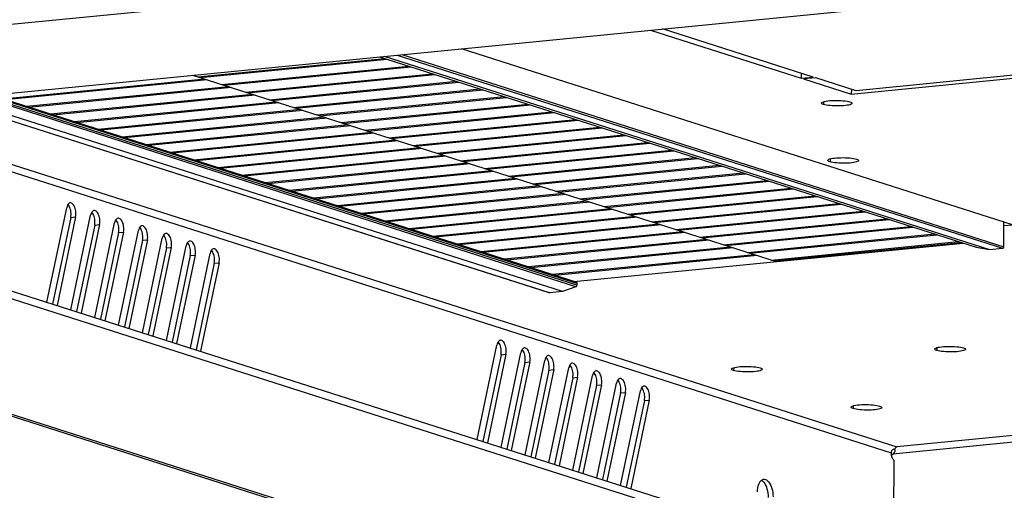
# Model space of a CAD drawing. Units: millimetres. Extents: x 471 to 891, y 10 to 307.
# Drawn here: x 564 to 584, y 249 to 259 of the extents above; entities that cross this region are included whole.
import ezdxf

# ---------------------------------------------------------------- set-up
doc = ezdxf.new("R2010")
doc.units = ezdxf.units.MM
doc.header["$LTSCALE"] = 23.1
doc.layers.get('0').update_dxf_attribs({"linetype": 'CONTINUOUS'})
doc.layers.add('02___PRT_ALL_AXES', color=7, linetype='CONTINUOUS')

msp = doc.modelspace()

# ---------------------------------------------------------------- linework, layer by layer
at = {"color": 9, "linetype": 'Continuous'}
for p, q in [((606.21189, 262.65502), (542.9108, 256.42631)), ((571.16368, 257.75654), (583.81673, 253.7178)), ((571.53984, 257.79356), (584.37363, 253.69712)), ((571.63654, 257.80307), (584.39976, 253.72916)), ((574.771, 252.75224), (561.93721, 256.84867)), ((575.32929, 252.88265), (562.67624, 256.92139)), ((575.3495, 252.91332), (562.76514, 256.93014)), ((575.34987, 252.95372), (562.86216, 256.93969)), ((559.35842, 256.59493), (582.00973, 249.36483)), ((559.74521, 256.63299), (582.12933, 249.48817)), ((552.92121, 255.96152), (582.6485, 246.47283)), ((564.61687, 254.35224), (564.72031, 254.36242)), ((565.12371, 254.19046), (565.22715, 254.20064)), ((565.63055, 254.02869), (565.73398, 254.03886)), ((566.13738, 253.86691), (566.24082, 253.87709)), ((566.64422, 253.70513), (566.74766, 253.71531)), ((567.15105, 253.54335), (567.25449, 253.55353)), ((567.65789, 253.38158), (567.76133, 253.39175)), ((573.73991, 251.44025), (573.84335, 251.45042)), ((574.24675, 251.27847), (574.35019, 251.28865)), ((574.75359, 251.11669), (574.85703, 251.12687)), ((575.26042, 250.95491), (575.36386, 250.96509)), ((598.06169, 251.05589), (582.12933, 249.48817)), ((575.76726, 250.79314), (575.8707, 250.80331)), ((598.06038, 250.91248), (582.0489, 249.33698)), ((576.27409, 250.63136), (576.37753, 250.64154)), ((576.78093, 250.46958), (576.88437, 250.47976))]:
    msp.add_line(p, q, dxfattribs=at)
at = {"color": 3, "linetype": 'Continuous'}
for p, q in [((548.10662, 255.48777), (606.19855, 261.20391)), ((564.61687, 254.35224), (564.23257, 252.51657)), ((565.12371, 254.19046), (564.7394, 252.35479)), ((565.63055, 254.02869), (565.24624, 252.19302)), ((566.13738, 253.86691), (565.75307, 252.03124)), ((566.64422, 253.70513), (566.25991, 251.86946)), ((567.15105, 253.54335), (566.76674, 251.70768)), ((567.65789, 253.38158), (567.27358, 251.54591)), ((573.73991, 251.44025), (573.35561, 249.60458)), ((574.24675, 251.27847), (573.86244, 249.4428)), ((574.75359, 251.11669), (574.36928, 249.28102)), ((575.26042, 250.95491), (574.87611, 249.11924)), ((575.76726, 250.79314), (575.38295, 248.95747)), ((576.27409, 250.63136), (575.88978, 248.79569)), ((576.78093, 250.46958), (576.39662, 248.63391))]:
    msp.add_line(p, q, dxfattribs=at)
at = {"color": 7, "linetype": 'Continuous'}
for p, q in [((567.30866, 257.33141), (571.27282, 257.72148)), ((567.35934, 257.31524), (571.32351, 257.7053)), ((571.16314, 257.75649), (583.81379, 253.71851)), ((571.264, 257.76641), (584.0978, 253.66998)), ((567.8155, 257.16964), (571.77966, 257.5597)), ((567.86618, 257.15346), (571.83034, 257.54352)), ((567.46071, 257.28288), (563.17345, 256.86102)), ((567.51139, 257.2667), (563.22413, 256.84484)), ((567.19898, 257.36642), (579.57408, 253.4164)), ((567.35934, 257.31524), (567.35954, 257.33642)), ((568.32233, 257.00786), (572.28649, 257.39792)), ((568.37301, 256.99168), (572.33718, 257.38175)), ((568.82917, 256.84608), (572.79333, 257.23615)), ((568.87985, 256.8299), (572.84401, 257.21997)), ((567.96755, 257.1211), (563.68029, 256.69924)), ((568.01823, 257.10492), (563.73097, 256.68307)), ((567.86618, 257.15346), (567.86637, 257.17464)), ((568.37301, 256.99168), (568.37321, 257.01286)), ((569.336, 256.6843), (573.30017, 257.07437)), ((569.38669, 256.66813), (573.35085, 257.05819)), ((574.76215, 252.75315), (561.93263, 256.84822)), ((575.04684, 252.77938), (562.21305, 256.87582)), ((575.33313, 252.97976), (562.91172, 256.94456)), ((568.47438, 256.95933), (564.18712, 256.53747)), ((568.52507, 256.94315), (564.2378, 256.52129)), ((568.87985, 256.8299), (568.88004, 256.85109)), ((569.84284, 256.52253), (573.807, 256.91259)), ((569.89352, 256.50635), (573.85768, 256.89641)), ((563.70834, 256.69029), (563.70845, 256.70202)), ((568.98122, 256.79755), (564.69396, 256.37569)), ((569.0319, 256.78137), (564.74464, 256.35951)), ((569.48805, 256.63577), (565.20079, 256.21391)), ((569.53874, 256.61959), (565.25148, 256.19773)), ((569.38669, 256.66813), (569.38688, 256.68931)), ((570.34967, 256.36075), (574.31384, 256.75081)), ((570.40036, 256.34457), (574.36452, 256.73464)), ((564.21518, 256.52851), (564.21528, 256.54024)), ((569.99489, 256.47399), (565.70763, 256.05213)), ((570.04557, 256.45781), (565.75831, 256.03596)), ((569.89352, 256.50635), (569.89372, 256.52753)), ((570.85651, 256.19897), (574.82067, 256.58904)), ((570.90719, 256.18279), (574.87136, 256.57286)), ((571.36334, 256.03719), (575.32751, 256.42726)), ((571.41403, 256.02102), (575.37819, 256.41108)), ((564.72201, 256.36673), (564.72212, 256.37846)), ((565.22885, 256.20496), (565.22895, 256.21668)), ((570.50172, 256.31222), (566.21446, 255.89036)), ((570.55241, 256.29604), (566.26515, 255.87418)), ((570.40036, 256.34457), (570.40055, 256.36575)), ((570.90719, 256.18279), (570.90739, 256.20398)), ((571.87018, 255.87542), (575.83434, 256.26548)), ((571.92086, 255.85924), (575.88503, 256.2493)), ((553.31763, 256.00052), (582.5146, 246.68111)), ((565.73568, 256.04318), (565.73579, 256.05491)), ((571.00856, 256.15044), (566.7213, 255.72858)), ((571.05924, 256.13426), (566.77198, 255.7124)), ((571.5154, 255.98866), (567.22813, 255.5668)), ((571.56608, 255.97248), (567.27882, 255.55062)), ((571.41403, 256.02102), (571.41422, 256.0422)), ((572.37702, 255.71364), (576.34118, 256.1037)), ((572.4277, 255.69746), (576.39186, 256.08753)), ((566.24252, 255.8814), (566.24263, 255.89313)), ((572.02223, 255.82688), (567.73497, 255.40502)), ((572.07291, 255.81071), (567.78565, 255.38885)), ((571.92086, 255.85924), (571.92106, 255.88042)), ((572.88385, 255.55186), (576.84801, 255.94193)), ((572.93453, 255.53568), (576.8987, 255.92575)), ((573.39069, 255.39008), (577.35485, 255.78015)), ((573.44137, 255.37391), (577.40553, 255.76397)), ((566.74935, 255.71962), (566.74946, 255.73135)), ((567.25619, 255.55785), (567.2563, 255.56957)), ((572.52907, 255.66511), (568.24181, 255.24325)), ((572.57975, 255.64893), (568.29249, 255.22707)), ((572.4277, 255.69746), (572.42789, 255.71864)), ((572.93453, 255.53568), (572.93473, 255.55687)), ((573.89752, 255.22831), (577.86169, 255.61837)), ((573.94821, 255.21213), (577.91237, 255.60219)), ((567.76302, 255.39607), (567.76313, 255.4078)), ((573.0359, 255.50333), (568.74864, 255.08147)), ((573.08659, 255.48715), (568.79932, 255.06529)), ((573.54274, 255.34155), (569.25548, 254.91969)), ((573.44137, 255.37391), (573.44156, 255.39509)), ((574.40436, 255.06653), (578.36852, 255.45659)), ((574.45504, 255.05035), (578.4192, 255.44042)), ((568.26986, 255.23429), (568.26997, 255.24602)), ((573.59342, 255.32537), (569.30616, 254.90351)), ((574.04957, 255.17977), (569.76231, 254.75791)), ((574.10026, 255.1636), (569.813, 254.74174)), ((573.94821, 255.21213), (573.9484, 255.23331)), ((574.91119, 254.90475), (578.87536, 255.29482)), ((574.96188, 254.88857), (578.92604, 255.27864)), ((575.41803, 254.74297), (579.38219, 255.13304)), ((568.7767, 255.07251), (568.7768, 255.08424)), ((569.28353, 254.91074), (569.28364, 254.92246)), ((574.55641, 255.018), (570.26915, 254.59614)), ((574.60709, 255.00182), (570.31983, 254.57996)), ((574.45504, 255.05035), (574.45524, 255.07153)), ((575.46871, 254.7268), (579.43288, 255.11686)), ((575.92486, 254.5812), (579.88903, 254.97126)), ((575.97555, 254.56502), (579.93971, 254.95508)), ((569.79037, 254.74896), (569.79047, 254.76069)), ((575.06324, 254.85622), (570.77598, 254.43436)), ((575.11393, 254.84004), (570.82667, 254.41818)), ((574.96188, 254.88857), (574.96207, 254.90976)), ((575.46871, 254.7268), (575.46891, 254.74798)), ((576.4317, 254.41942), (580.39586, 254.80948)), ((576.48238, 254.40324), (580.44655, 254.79331)), ((564.11178, 252.55512), (564.53104, 254.55773)), ((570.2972, 254.58718), (570.29731, 254.59891)), ((575.57008, 254.69444), (571.28282, 254.27258)), ((575.62076, 254.67826), (571.3335, 254.2564)), ((576.07692, 254.53266), (571.78965, 254.1108)), ((576.1276, 254.51649), (571.84034, 254.09463)), ((575.97555, 254.56502), (575.97574, 254.5862)), ((576.93854, 254.25764), (580.9027, 254.64771)), ((576.98922, 254.24146), (580.95338, 254.63153)), ((564.72031, 254.36242), (564.32753, 252.48626)), ((564.61862, 252.39335), (565.03788, 254.39596)), ((570.80404, 254.4254), (570.80415, 254.43713)), ((576.58375, 254.37089), (572.29649, 253.94903)), ((576.63443, 254.35471), (572.34717, 253.93285)), ((576.48238, 254.40324), (576.48258, 254.42442)), ((577.44537, 254.09586), (581.40953, 254.48593)), ((577.49605, 254.07969), (581.46022, 254.46975)), ((577.95221, 253.93409), (581.91637, 254.32415)), ((578.00289, 253.91791), (581.96705, 254.30797)), ((565.22715, 254.20064), (564.83436, 252.32448)), ((565.12545, 252.23157), (565.54471, 254.23418)), ((571.31087, 254.26363), (571.31098, 254.27535)), ((571.81771, 254.10185), (571.81782, 254.11358)), ((577.09059, 254.20911), (572.80333, 253.78725)), ((577.14127, 254.19293), (572.85401, 253.77107)), ((576.98922, 254.24146), (576.98941, 254.26265)), ((577.49605, 254.07969), (577.49625, 254.10087)), ((578.45904, 253.77231), (582.42321, 254.16238)), ((578.50973, 253.75613), (582.47389, 254.1462)), ((584.39976, 253.72916), (584.4046, 254.25492)), ((565.73398, 254.03886), (565.3412, 252.16271)), ((565.63229, 252.06979), (566.05155, 254.0724)), ((566.24082, 253.87709), (565.84804, 252.00093)), ((566.13913, 251.90801), (566.55838, 253.91062)), ((572.32454, 253.94007), (572.32465, 253.9518)), ((577.59742, 254.04733), (573.31016, 253.62547)), ((577.64811, 254.03115), (573.36084, 253.60929)), ((578.10426, 253.88555), (573.817, 253.46369)), ((578.00289, 253.91791), (578.00309, 253.93909)), ((578.96588, 253.61053), (582.93004, 254.0006)), ((579.01656, 253.59435), (582.98072, 253.98442)), ((566.74766, 253.71531), (566.35487, 251.83915)), ((566.64596, 251.74624), (567.06522, 253.74885)), ((572.83138, 253.77829), (572.83149, 253.79002)), ((578.15494, 253.86938), (573.86768, 253.44752)), ((578.61109, 253.72378), (574.32383, 253.30192)), ((578.66178, 253.7076), (574.37452, 253.28574)), ((575.28682, 252.99454), (583.53824, 253.80646)), ((578.50973, 253.75613), (578.50992, 253.77732)), ((579.47271, 253.44875), (583.43688, 253.83882)), ((579.5234, 253.43258), (583.48756, 253.82264)), ((583.8138, 253.71851), (583.81673, 253.7178)), ((583.81673, 253.7178), (584.0978, 253.66998)), ((584.0978, 253.66998), (584.37363, 253.69712)), ((567.25449, 253.55353), (566.86171, 251.67737)), ((567.1528, 251.58446), (567.57206, 253.58707)), ((573.33822, 253.61652), (573.33832, 253.62824)), ((573.84505, 253.45474), (573.84516, 253.46647)), ((579.11793, 253.562), (574.83067, 253.14014)), ((579.16861, 253.54582), (574.88135, 253.12396)), ((579.01656, 253.59435), (579.01676, 253.61554)), ((567.76133, 253.39175), (567.36854, 251.5156)), ((574.35189, 253.29296), (574.35199, 253.30469)), ((579.5234, 253.43258), (579.52359, 253.45376)), ((574.85872, 253.13118), (574.85883, 253.14291)), ((575.32929, 252.88265), (575.04684, 252.77938)), ((575.34987, 252.95372), (575.3495, 252.91332)), ((575.04684, 252.77938), (574.771, 252.75224)), ((573.23482, 249.64313), (573.65408, 251.64574)), ((573.84335, 251.45042), (573.45057, 249.57427)), ((573.74166, 249.48135), (574.16092, 251.48396)), ((574.35019, 251.28865), (573.9574, 249.41249)), ((574.24849, 249.31957), (574.66775, 251.32218)), ((574.85703, 251.12687), (574.46424, 249.25071)), ((574.75533, 249.1578), (575.17459, 251.16041)), ((575.36386, 250.96509), (574.97108, 249.08893)), ((575.26217, 248.99602), (575.68142, 250.99863)), ((575.8707, 250.80331), (575.47791, 248.92716)), ((575.769, 248.83424), (576.18826, 250.83685)), ((576.37753, 250.64154), (575.98475, 248.76538)), ((576.27584, 248.67246), (576.6951, 250.67507)), ((576.88437, 250.47976), (576.49158, 248.6036)), ((582.00973, 249.36483), (582.01122, 249.3404)), ((582.01122, 249.3404), (582.01472, 249.31613)), ((582.01472, 249.31613), (582.02013, 249.29274)), ((582.09065, 249.44772), (582.07089, 249.44325)), ((582.09182, 249.43781), (582.08566, 249.44659)), ((582.09651, 249.42565), (582.09182, 249.43781)), ((582.1185, 249.48271), (582.10813, 249.47402)), ((582.12933, 249.48817), (582.1185, 249.48271)), ((582.06917, 249.20931), (582.04731, 246.83026))]:
    msp.add_line(p, q, dxfattribs=at)
at = {"color": 2, "linetype": 'Continuous'}
msp.add_line((582.01765, 249.3191), (582.01413, 249.32023), dxfattribs=at)
at = {"color": 7, "linetype": 'Continuous'}
for points in [[(564.55787, 254.62595), (564.54691, 254.60663), (564.5379, 254.58371), (564.53104, 254.55773)], [(564.6061, 254.65911), (564.59947, 254.65801), (564.58448, 254.65196), (564.57049, 254.64119), (564.55787, 254.62595)], [(564.72031, 254.36242), (564.72484, 254.3908), (564.72692, 254.42088), (564.72651, 254.45193), (564.72362, 254.48317), (564.71831, 254.51385), (564.71073, 254.54321), (564.70105, 254.57052), (564.68951, 254.59511), (564.6764, 254.61637), (564.66205, 254.63379), (564.64679, 254.64692), (564.63102, 254.65546), (564.61512, 254.65919), (564.6061, 254.65911)], [(565.0647, 254.46417), (565.05375, 254.44486), (565.04473, 254.42193), (565.03788, 254.39596)], [(565.11293, 254.49734), (565.10631, 254.49623), (565.09131, 254.49018), (565.07733, 254.47941), (565.0647, 254.46417)], [(565.22715, 254.20064), (565.23167, 254.22902), (565.23376, 254.2591), (565.23335, 254.29015), (565.23045, 254.3214), (565.22515, 254.35208), (565.21756, 254.38143), (565.20788, 254.40874), (565.19634, 254.43333), (565.18324, 254.45459), (565.16888, 254.47201), (565.15363, 254.48515), (565.13786, 254.49368), (565.12195, 254.49741), (565.11293, 254.49734)], [(565.57154, 254.3024), (565.56058, 254.28308), (565.55157, 254.26015), (565.54471, 254.23418)], [(565.61977, 254.33556), (565.61314, 254.33446), (565.59815, 254.32841), (565.58416, 254.31763), (565.57154, 254.3024)], [(565.73398, 254.03886), (565.73851, 254.06724), (565.74059, 254.09732), (565.74018, 254.12837), (565.73729, 254.15962), (565.73198, 254.1903), (565.7244, 254.21965), (565.71472, 254.24696), (565.70318, 254.27155), (565.69007, 254.29282), (565.67572, 254.31023), (565.66046, 254.32337), (565.64469, 254.33191), (565.62879, 254.33563), (565.61977, 254.33556)], [(566.07837, 254.14062), (566.06742, 254.1213), (566.0584, 254.09837), (566.05155, 254.0724)], [(566.1266, 254.17378), (566.11998, 254.17268), (566.10498, 254.16663), (566.091, 254.15585), (566.07837, 254.14062)], [(566.24082, 253.87709), (566.24534, 253.90546), (566.24743, 253.93555), (566.24702, 253.96659), (566.24412, 253.99784), (566.23882, 254.02852), (566.23123, 254.05788), (566.22155, 254.08518), (566.21002, 254.10977), (566.19691, 254.13104), (566.18255, 254.14845), (566.1673, 254.16159), (566.15153, 254.17013), (566.13562, 254.17386), (566.1266, 254.17378)], [(566.58521, 253.97884), (566.57425, 253.95952), (566.56524, 253.9366), (566.55838, 253.91062)], [(566.63344, 254.01201), (566.62682, 254.0109), (566.61182, 254.00485), (566.59783, 253.99408), (566.58521, 253.97884)], [(566.74766, 253.71531), (566.75218, 253.74369), (566.75426, 253.77377), (566.75385, 253.80482), (566.75096, 253.83606), (566.74565, 253.86674), (566.73807, 253.8961), (566.72839, 253.92341), (566.71685, 253.948), (566.70374, 253.96926), (566.68939, 253.98668), (566.67414, 253.99981), (566.65836, 254.00835), (566.64246, 254.01208), (566.63344, 254.01201)], [(567.09204, 253.81706), (567.08109, 253.79775), (567.07207, 253.77482), (567.06522, 253.74885)], [(567.14027, 253.85023), (567.13365, 253.84912), (567.11865, 253.84307), (567.10467, 253.8323), (567.09204, 253.81706)], [(567.25449, 253.55353), (567.25902, 253.58191), (567.2611, 253.61199), (567.26069, 253.64304), (567.25779, 253.67429), (567.25249, 253.70497), (567.2449, 253.73432), (567.23522, 253.76163), (567.22369, 253.78622), (567.21058, 253.80748), (567.19622, 253.8249), (567.18097, 253.83804), (567.1652, 253.84657), (567.1493, 253.8503), (567.14027, 253.85023)], [(567.64711, 253.68845), (567.64049, 253.68735), (567.62549, 253.6813), (567.61151, 253.67052), (567.59888, 253.65529)], [(567.76133, 253.39175), (567.76585, 253.42013), (567.76793, 253.45021), (567.76752, 253.48126), (567.76463, 253.51251), (567.75932, 253.54319), (567.75174, 253.57254), (567.74206, 253.59985), (567.73052, 253.62444), (567.71742, 253.64571), (567.70306, 253.66312), (567.68781, 253.67626), (567.67203, 253.6848), (567.65613, 253.68852), (567.64711, 253.68845)], [(584.37363, 253.69712), (584.37868, 253.69818), (584.38355, 253.70034), (584.38805, 253.7035), (584.392, 253.70756), (584.39526, 253.71234), (584.39769, 253.71768), (584.39921, 253.72336), (584.39976, 253.72916)], [(567.59888, 253.65529), (567.58793, 253.63597), (567.57891, 253.61304), (567.57206, 253.58707)], [(575.32929, 252.88265), (575.33399, 252.88492), (575.33831, 252.88813), (575.34209, 252.89217), (575.3452, 252.89689), (575.34753, 252.90212), (575.34898, 252.90767), (575.3495, 252.91332)], [(575.33313, 252.97976), (575.33819, 252.97738), (575.34221, 252.97412), (575.3455, 252.96994), (575.34793, 252.96502), (575.34941, 252.95954), (575.34987, 252.95372)], [(574.76216, 252.75315), (574.76596, 252.75231), (574.771, 252.75224)], [(573.68091, 251.71396), (573.66995, 251.69464), (573.66094, 251.67171), (573.65408, 251.64574)], [(573.72914, 251.74712), (573.72251, 251.74602), (573.70752, 251.73997), (573.69353, 251.72919), (573.68091, 251.71396)], [(573.84335, 251.45042), (573.84788, 251.4788), (573.84996, 251.50888), (573.84955, 251.53993), (573.84666, 251.57118), (573.84135, 251.60186), (573.83377, 251.63121), (573.82409, 251.65852), (573.81255, 251.68311), (573.79944, 251.70438), (573.78509, 251.72179), (573.76983, 251.73493), (573.75406, 251.74347), (573.73816, 251.74719), (573.72914, 251.74712)], [(574.23597, 251.58534), (574.22935, 251.58424), (574.21435, 251.57819), (574.20037, 251.56741), (574.18774, 251.55218)], [(574.35019, 251.28865), (574.35471, 251.31702), (574.3568, 251.34711), (574.35639, 251.37815), (574.35349, 251.4094), (574.34819, 251.44008), (574.3406, 251.46944), (574.33092, 251.49675), (574.31939, 251.52133), (574.30628, 251.5426), (574.29192, 251.56001), (574.27667, 251.57315), (574.2609, 251.58169), (574.24499, 251.58542), (574.23597, 251.58534)], [(574.18774, 251.55218), (574.17679, 251.53286), (574.16777, 251.50993), (574.16092, 251.48396)], [(574.69458, 251.3904), (574.68362, 251.37108), (574.67461, 251.34816), (574.66775, 251.32218)], [(574.74281, 251.42357), (574.73619, 251.42246), (574.72119, 251.41641), (574.7072, 251.40564), (574.69458, 251.3904)], [(574.85703, 251.12687), (574.86155, 251.15525), (574.86363, 251.18533), (574.86322, 251.21638), (574.86033, 251.24762), (574.85502, 251.2783), (574.84744, 251.30766), (574.83776, 251.33497), (574.82622, 251.35956), (574.81311, 251.38082), (574.79876, 251.39824), (574.7835, 251.41137), (574.76773, 251.41991), (574.75183, 251.42364), (574.74281, 251.42357)], [(575.20141, 251.22862), (575.19046, 251.20931), (575.18144, 251.18638), (575.17459, 251.16041)], [(575.24964, 251.26179), (575.24302, 251.26068), (575.22802, 251.25463), (575.21404, 251.24386), (575.20141, 251.22862)], [(575.36386, 250.96509), (575.36838, 250.99347), (575.37047, 251.02355), (575.37006, 251.0546), (575.36716, 251.08585), (575.36186, 251.11653), (575.35427, 251.14588), (575.34459, 251.17319), (575.33306, 251.19778), (575.31995, 251.21904), (575.30559, 251.23646), (575.29034, 251.2496), (575.27457, 251.25813), (575.25866, 251.26186), (575.24964, 251.26179)], [(575.70825, 251.06685), (575.69729, 251.04753), (575.68828, 251.0246), (575.68142, 250.99863)], [(575.75648, 251.10001), (575.74986, 251.09891), (575.73486, 251.09286), (575.72087, 251.08208), (575.70825, 251.06685)], [(575.8707, 250.80331), (575.87522, 250.83169), (575.8773, 250.86177), (575.87689, 250.89282), (575.874, 250.92407), (575.86869, 250.95475), (575.86111, 250.9841), (575.85143, 251.01141), (575.83989, 251.036), (575.82678, 251.05727), (575.81243, 251.07468), (575.79718, 251.08782), (575.7814, 251.09636), (575.7655, 251.10008), (575.75648, 251.10001)], [(576.21508, 250.90507), (576.20413, 250.88575), (576.19511, 250.86282), (576.18826, 250.83685)], [(576.26331, 250.93823), (576.25669, 250.93713), (576.24169, 250.93108), (576.22771, 250.9203), (576.21508, 250.90507)], [(576.37753, 250.64154), (576.38206, 250.66991), (576.38414, 250.7), (576.38373, 250.73104), (576.38083, 250.76229), (576.37553, 250.79297), (576.36794, 250.82233), (576.35826, 250.84964), (576.34673, 250.87422), (576.33362, 250.89549), (576.31926, 250.9129), (576.30401, 250.92604), (576.28824, 250.93458), (576.27234, 250.93831), (576.26331, 250.93823)], [(576.77015, 250.77646), (576.76353, 250.77535), (576.74853, 250.7693), (576.73455, 250.75853), (576.72192, 250.74329)], [(576.88437, 250.47976), (576.88889, 250.50814), (576.89097, 250.53822), (576.89056, 250.56927), (576.88767, 250.60051), (576.88236, 250.63119), (576.87478, 250.66055), (576.8651, 250.68786), (576.85356, 250.71245), (576.84046, 250.73371), (576.8261, 250.75113), (576.81085, 250.76426), (576.79507, 250.7728), (576.77917, 250.77653), (576.77015, 250.77646)], [(576.72192, 250.74329), (576.71097, 250.72397), (576.70195, 250.70105), (576.6951, 250.67507)], [(582.00981, 249.37121), (582.00972, 249.36909), (582.00969, 249.36696), (582.00973, 249.36483)], [(582.07089, 249.44325), (582.05301, 249.43564), (582.03809, 249.42564), (582.02629, 249.41371), (582.01765, 249.40035), (582.01218, 249.38606), (582.00981, 249.37121)], [(582.02013, 249.29274), (582.02731, 249.27086), (582.03605, 249.25108)], [(582.0489, 249.33698), (582.06793, 249.35123), (582.08204, 249.36672), (582.09145, 249.38248), (582.09666, 249.3978), (582.0982, 249.41226), (582.09651, 249.42565)], [(582.10813, 249.47402), (582.09869, 249.46226), (582.09065, 249.44772)], [(582.12933, 249.48817), (582.11499, 249.47933), (582.11479, 249.47914)], [(582.03605, 249.25108), (582.04613, 249.23393), (582.05727, 249.21989), (582.06917, 249.20931)]]:
    msp.add_lwpolyline(points, dxfattribs=at)
at = {"color": 3, "linetype": 'Continuous'}
for points in [[(564.61687, 254.35224), (564.6214, 254.38062), (564.62348, 254.4107), (564.62307, 254.44175), (564.62018, 254.473), (564.61487, 254.50368), (564.60729, 254.53303), (564.59761, 254.56034), (564.58607, 254.58493), (564.57296, 254.60619), (564.55861, 254.62361), (564.55722, 254.6248)], [(565.12371, 254.19046), (565.12823, 254.21884), (565.13032, 254.24892), (565.12991, 254.27997), (565.12701, 254.31122), (565.12171, 254.3419), (565.11412, 254.37125), (565.10444, 254.39856), (565.09291, 254.42315), (565.0798, 254.44441), (565.06544, 254.46183), (565.06405, 254.46303)], [(565.63055, 254.02869), (565.63507, 254.05706), (565.63715, 254.08714), (565.63674, 254.11819), (565.63385, 254.14944), (565.62854, 254.18012), (565.62096, 254.20948), (565.61128, 254.23678), (565.59974, 254.26137), (565.58663, 254.28264), (565.57228, 254.30005), (565.57089, 254.30125)], [(566.13738, 253.86691), (566.14191, 253.89528), (566.14399, 253.92537), (566.14358, 253.95641), (566.14068, 253.98766), (566.13538, 254.01834), (566.12779, 254.0477), (566.11811, 254.07501), (566.10658, 254.0996), (566.09347, 254.12086), (566.07911, 254.13828), (566.07772, 254.13947)], [(566.64422, 253.70513), (566.64874, 253.73351), (566.65082, 253.76359), (566.65041, 253.79464), (566.64752, 253.82589), (566.64221, 253.85657), (566.63463, 253.88592), (566.62495, 253.91323), (566.61341, 253.93782), (566.6003, 253.95908), (566.58595, 253.9765), (566.58456, 253.97769)], [(567.15105, 253.54335), (567.15558, 253.57173), (567.15766, 253.60181), (567.15725, 253.63286), (567.15435, 253.66411), (567.14905, 253.69479), (567.14146, 253.72414), (567.13178, 253.75145), (567.12025, 253.77604), (567.10714, 253.7973), (567.09278, 253.81472), (567.09139, 253.81592)], [(567.65789, 253.38158), (567.66241, 253.40995), (567.66449, 253.44003), (567.66408, 253.47108), (567.66119, 253.50233), (567.65589, 253.53301), (567.6483, 253.56237), (567.63862, 253.58967), (567.62708, 253.61426), (567.61398, 253.63553), (567.59962, 253.65294), (567.59823, 253.65414)], [(573.73991, 251.44025), (573.74444, 251.46862), (573.74652, 251.4987), (573.74611, 251.52975), (573.74322, 251.561), (573.73791, 251.59168), (573.73033, 251.62104), (573.72065, 251.64834), (573.70911, 251.67293), (573.696, 251.6942), (573.68165, 251.71161), (573.68026, 251.71281)], [(574.24675, 251.27847), (574.25127, 251.30684), (574.25336, 251.33693), (574.25295, 251.36797), (574.25005, 251.39922), (574.24475, 251.4299), (574.23716, 251.45926), (574.22748, 251.48657), (574.21595, 251.51116), (574.20284, 251.53242), (574.18848, 251.54984), (574.18709, 251.55103)], [(574.75359, 251.11669), (574.75811, 251.14507), (574.76019, 251.17515), (574.75978, 251.2062), (574.75689, 251.23745), (574.75158, 251.26813), (574.744, 251.29748), (574.73432, 251.32479), (574.72278, 251.34938), (574.70967, 251.37064), (574.69532, 251.38806), (574.69393, 251.38926)], [(575.26042, 250.95491), (575.26495, 250.98329), (575.26703, 251.01337), (575.26662, 251.04442), (575.26372, 251.07567), (575.25842, 251.10635), (575.25083, 251.1357), (575.24115, 251.16301), (575.22962, 251.1876), (575.21651, 251.20887), (575.20215, 251.22628), (575.20076, 251.22748)], [(575.76726, 250.79314), (575.77178, 250.82151), (575.77386, 250.85159), (575.77345, 250.88264), (575.77056, 250.91389), (575.76525, 250.94457), (575.75767, 250.97393), (575.74799, 251.00123), (575.73645, 251.02582), (575.72334, 251.04709), (575.70899, 251.0645), (575.7076, 251.0657)], [(576.27409, 250.63136), (576.27862, 250.65973), (576.2807, 250.68982), (576.28029, 250.72087), (576.27739, 250.75211), (576.27209, 250.78279), (576.2645, 250.81215), (576.25482, 250.83946), (576.24329, 250.86405), (576.23018, 250.88531), (576.21582, 250.90273), (576.21443, 250.90392)], [(576.78093, 250.46958), (576.78545, 250.49796), (576.78753, 250.52804), (576.78712, 250.55909), (576.78423, 250.59034), (576.77893, 250.62102), (576.77134, 250.65037), (576.76166, 250.67768), (576.75012, 250.70227), (576.73702, 250.72353), (576.72266, 250.74095), (576.72127, 250.74215)]]:
    msp.add_lwpolyline(points, dxfattribs=at)
at = {"layer": '02___PRT_ALL_AXES', "color": 7, "linetype": 'Continuous'}
for p, q in [((576.90754, 258.32173), (580.10287, 257.30181)), ((580.36146, 257.32725), (577.16614, 258.34717)), ((584.58408, 254.19763), (572.89926, 257.92732)), ((585.41135, 257.44318), (581.27377, 257.03605)), ((580.10386, 257.40948), (580.10287, 257.30181)), ((580.10287, 257.30181), (580.36146, 257.32725)), ((580.41215, 257.31108), (580.15355, 257.28563)), ((580.15355, 257.28563), (581.16722, 256.96208)), ((581.27377, 257.03605), (580.41215, 257.31108)), ((581.16722, 256.96208), (585.5634, 257.39465)), ((581.16821, 257.06975), (581.16722, 256.96208)), ((584.40391, 254.1799), (584.58408, 254.19763)), ((563.12306, 250.25975), (577.97335, 245.51967)), ((582.01448, 249.31779), (582.0278, 249.3233)), ((582.0278, 249.3233), (582.0489, 249.33698))]:
    msp.add_line(p, q, dxfattribs=at)
at = {"layer": '02___PRT_ALL_AXES', "color": 9, "linetype": 'Continuous'}
for p, q in [((580.57816, 256.80546), (580.5776, 256.74532)), ((580.71632, 255.59149), (580.71576, 255.53135)), ((582.98353, 251.59218), (582.98298, 251.53204)), ((578.67355, 251.16809), (578.673, 251.10795)), ((581.20773, 250.3592), (581.20718, 250.29906))]:
    msp.add_line(p, q, dxfattribs=at)
at = {"layer": '02___PRT_ALL_AXES', "color": 3, "linetype": 'Continuous'}
msp.add_line((563.01962, 250.24957), (577.86991, 245.50949), dxfattribs=at)
at = {"layer": '02___PRT_ALL_AXES', "color": 7, "linetype": 'Continuous'}
for points in [[(580.53277, 256.77587), (580.53349, 256.77973), (580.54035, 256.78844), (580.5543, 256.79681), (580.57502, 256.80464), (580.60207, 256.81176), (580.63482, 256.81801), (580.67255, 256.82326), (580.71443, 256.82738), (580.7595, 256.83028), (580.80677, 256.8319), (580.85517, 256.8322), (580.90364, 256.83118), (580.95108, 256.82886), (580.99643, 256.82528), (581.03869, 256.82054), (581.0769, 256.81473), (581.11022, 256.80798), (581.1379, 256.80045)], [(581.1379, 256.80045), (581.15932, 256.79231), (581.17401, 256.78373), (581.18163, 256.77491), (581.18274, 256.7699)], [(580.5776, 256.74532), (580.55618, 256.75347), (580.5415, 256.76204), (580.53388, 256.77086), (580.53277, 256.77587)], [(581.18274, 256.7699), (581.18201, 256.76605), (581.17515, 256.75733), (581.16121, 256.74897), (581.14048, 256.74114), (581.11344, 256.73402), (581.08068, 256.72776), (581.04295, 256.72252), (581.00108, 256.7184), (580.956, 256.71549), (580.90874, 256.71387), (580.86033, 256.71357), (580.81187, 256.71459), (580.76443, 256.71692), (580.71907, 256.72049), (580.67682, 256.72524), (580.6386, 256.73105), (580.60528, 256.73779), (580.5776, 256.74532)], [(580.67093, 255.5619), (580.67165, 255.56576), (580.67851, 255.57447), (580.69246, 255.58284), (580.71319, 255.59067), (580.74023, 255.59779), (580.77298, 255.60404), (580.81072, 255.60929), (580.85259, 255.61341), (580.89766, 255.61631), (580.94493, 255.61793), (580.99333, 255.61823), (581.0418, 255.61721), (581.08924, 255.61489), (581.13459, 255.61131), (581.17685, 255.60657), (581.21506, 255.60076), (581.24838, 255.59401), (581.27606, 255.58648)], [(580.71576, 255.53135), (580.69434, 255.5395), (580.67966, 255.54807), (580.67204, 255.55689), (580.67093, 255.5619)], [(581.3209, 255.55593), (581.32017, 255.55208), (581.31332, 255.54336), (581.29937, 255.535), (581.27864, 255.52717), (581.2516, 255.52005), (581.21884, 255.51379), (581.18111, 255.50855), (581.13924, 255.50443), (581.09417, 255.50152), (581.0469, 255.4999), (580.99849, 255.4996), (580.95003, 255.50062), (580.90259, 255.50295), (580.85723, 255.50652), (580.81498, 255.51127), (580.77676, 255.51708), (580.74344, 255.52382), (580.71576, 255.53135)], [(581.27606, 255.58648), (581.29748, 255.57834), (581.31217, 255.56976), (581.31979, 255.56094), (581.3209, 255.55593)], [(582.93814, 251.56259), (582.93886, 251.56645), (582.94572, 251.57516), (582.95967, 251.58353), (582.9804, 251.59136), (583.00744, 251.59848), (583.04019, 251.60473), (583.07793, 251.60998), (583.1198, 251.6141), (583.16487, 251.617), (583.21214, 251.61862), (583.26054, 251.61892), (583.30901, 251.6179), (583.35645, 251.61558), (583.4018, 251.612), (583.44406, 251.60725), (583.48227, 251.60144), (583.51559, 251.5947), (583.54327, 251.58717)], [(583.54327, 251.58717), (583.56469, 251.57903), (583.57938, 251.57045), (583.587, 251.56163), (583.58811, 251.55662)], [(582.98298, 251.53204), (582.96155, 251.54018), (582.94687, 251.54876), (582.93925, 251.55758), (582.93814, 251.56259)], [(583.58811, 251.55662), (583.58738, 251.55276), (583.58053, 251.54405), (583.56658, 251.53569), (583.54585, 251.52786), (583.51881, 251.52073), (583.48605, 251.51448), (583.44832, 251.50924), (583.40645, 251.50512), (583.36138, 251.50221), (583.31411, 251.50059), (583.2657, 251.50029), (583.21724, 251.50131), (583.1698, 251.50364), (583.12445, 251.50721), (583.08219, 251.51196), (583.04397, 251.51777), (583.01065, 251.52451), (582.98298, 251.53204)], [(578.62816, 251.1385), (578.62889, 251.14235), (578.63574, 251.15107), (578.64969, 251.15943), (578.67042, 251.16726), (578.69746, 251.17438), (578.73022, 251.18064), (578.76795, 251.18588), (578.80982, 251.19), (578.85489, 251.19291), (578.90216, 251.19453), (578.95057, 251.19483), (578.99903, 251.19381), (579.04647, 251.19148), (579.09183, 251.18791), (579.13408, 251.18316), (579.1723, 251.17735), (579.20562, 251.17061), (579.2333, 251.16308)], [(579.2333, 251.16308), (579.25472, 251.15493), (579.2694, 251.14636), (579.27702, 251.13754), (579.27813, 251.13253)], [(578.673, 251.10795), (578.65158, 251.11609), (578.63689, 251.12467), (578.62927, 251.13349), (578.62816, 251.1385)], [(579.27813, 251.13253), (579.27741, 251.12867), (579.27055, 251.11996), (579.2566, 251.11159), (579.23587, 251.10376), (579.20883, 251.09664), (579.17608, 251.09039), (579.13834, 251.08514), (579.09647, 251.08102), (579.0514, 251.07812), (579.00413, 251.0765), (578.95573, 251.0762), (578.90726, 251.07722), (578.85982, 251.07954), (578.81447, 251.08312), (578.77221, 251.08786), (578.734, 251.09367), (578.70068, 251.10042), (578.673, 251.10795)], [(581.16234, 250.32961), (581.16306, 250.33347), (581.16992, 250.34218), (581.18387, 250.35054), (581.2046, 250.35838), (581.23164, 250.3655), (581.26439, 250.37175), (581.30213, 250.377), (581.344, 250.38112), (581.38907, 250.38402), (581.43634, 250.38564), (581.48475, 250.38594), (581.53321, 250.38492), (581.58065, 250.38259), (581.626, 250.37902), (581.66826, 250.37427), (581.70647, 250.36846), (581.73979, 250.36172), (581.76747, 250.35419)], [(581.20718, 250.29906), (581.18575, 250.3072), (581.17107, 250.31578), (581.16345, 250.3246), (581.16234, 250.32961)], [(581.76747, 250.35419), (581.78889, 250.34605), (581.80358, 250.33747), (581.8112, 250.32865), (581.81231, 250.32364)], [(581.81231, 250.32364), (581.81159, 250.31978), (581.80473, 250.31107), (581.79078, 250.30271), (581.77005, 250.29487), (581.74301, 250.28775), (581.71026, 250.2815), (581.67252, 250.27625), (581.63065, 250.27213), (581.58558, 250.26923), (581.53831, 250.26761), (581.4899, 250.26731), (581.44144, 250.26833), (581.394, 250.27066), (581.34865, 250.27423), (581.30639, 250.27898), (581.26817, 250.28479), (581.23486, 250.29153), (581.20718, 250.29906)], [(579.17823, 248.53315), (579.18033, 248.57809), (579.18573, 248.62104), (579.19434, 248.66114), (579.20597, 248.69756), (579.22039, 248.72956), (579.2373, 248.75649), (579.25637, 248.77781)], [(579.25637, 248.77781), (579.2772, 248.79307), (579.29936, 248.80197), (579.31113, 248.80401)], [(579.31113, 248.80401), (579.32242, 248.80434), (579.34589, 248.80011), (579.3693, 248.78937), (579.39218, 248.77235), (579.41405, 248.74939), (579.43448, 248.72096), (579.45304, 248.68763), (579.46937, 248.65009), (579.48311, 248.60909), (579.49401, 248.56549), (579.50183, 248.52015), (579.50642, 248.474), (579.50768, 248.428)]]:
    msp.add_lwpolyline(points, dxfattribs=at)
at = {"layer": '02___PRT_ALL_AXES', "color": 3, "linetype": 'Continuous'}
msp.add_lwpolyline([(579.26119, 248.78134), (579.26586, 248.77919), (579.28874, 248.76217), (579.31061, 248.73921), (579.33104, 248.71078), (579.3496, 248.67745), (579.36593, 248.63991), (579.37968, 248.59892), (579.39057, 248.55531), (579.39839, 248.50997), (579.40298, 248.46383), (579.40424, 248.41782)], dxfattribs=at)

doc.saveas('drawing.dxf')
